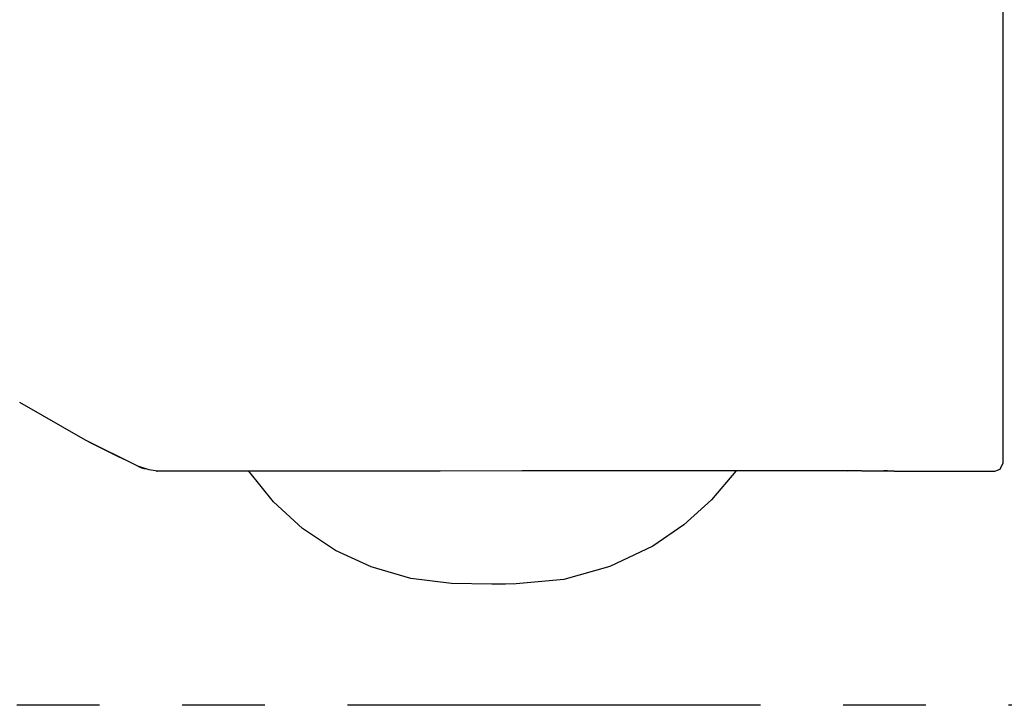
# Model space of a CAD drawing. Units: millimetres. Extents: x -395 to -10, y 7 to 287.
# Drawn here: x -65 to -47, y 78 to 91 of the extents above; entities that cross this region are included whole.
import ezdxf

# ---------------------------------------------------------------- set-up
doc = ezdxf.new("R2010")
doc.units = ezdxf.units.MM
doc.linetypes.add('PHANTOM', pattern=[15, 7.5, -1.5, 1.5, -1.5, 1.5, -1.5])

# ---------------------------------------------------------------- blocks, each defined once
blk = doc.blocks.new('VIS_UWRC3_R0031')
at = {"color": 112, "linetype": 'PHANTOM'}
blk.add_line((-62.773, 82.416), (-62.772, 82.416), dxfattribs=at)
for points in [[(-47.423, 83.914), (-47.423, 85.639), (-47.423, 87.389), (-47.423, 89.16), (-47.423, 91.925)], [(-47.423, 82.694), (-47.423, 83.228), (-47.423, 83.914)], [(-63.111, 82.501), (-64.078, 82.981), (-65.27, 83.664)], [(-63.378, 82.627), (-63.378, 82.627), (-63.378, 82.627), (-63.378, 82.627), (-63.378, 82.627), (-63.378, 82.628), (-63.387, 82.632), (-63.503, 82.689), (-63.672, 82.772), (-64.008, 82.945)], [(-47.573, 82.414), (-47.477, 82.449), (-47.423, 82.564)], [(-47.423, 82.564), (-47.423, 82.564), (-47.423, 82.564), (-47.423, 82.565), (-47.423, 82.573), (-47.423, 82.694)], [(-63.111, 82.501), (-63.059, 82.478), (-62.991, 82.455)], [(-63.107, 82.501), (-63.11, 82.501), (-63.111, 82.501)], [(-62.768, 82.416), (-62.921, 82.437), (-63.107, 82.501)], [(-62.787, 82.417), (-62.781, 82.416), (-62.773, 82.416)], [(-62.57, 82.416), (-62.639, 82.416), (-62.695, 82.416), (-62.736, 82.416), (-62.77, 82.416)], [(-62.551, 82.416), (-62.559, 82.416), (-62.569, 82.416)], [(-62.541, 82.413), (-62.56, 82.413)], [(-49.989, 82.421), (-53.095, 82.42), (-56.148, 82.419), (-57.637, 82.418), (-59.075, 82.418), (-59.784, 82.417), (-60.464, 82.417), (-61.1, 82.417), (-61.678, 82.416), (-62.177, 82.416), (-62.551, 82.416)], [(-56.698, 80.364), (-57.43, 80.375), (-58.174, 80.467), (-58.893, 80.676), (-59.541, 80.978), (-60.135, 81.375), (-60.663, 81.857), (-61.113, 82.413)], [(-52.275, 82.416), (-52.713, 81.895), (-53.217, 81.439), (-53.779, 81.055), (-54.561, 80.683), (-55.395, 80.451), (-56.257, 80.367)], [(-49.585, 82.419), (-50.238, 82.418)], [(-49.585, 82.418), (-49.985, 82.418)], [(-49.397, 82.414), (-49.397, 82.414), (-49.398, 82.414), (-49.4, 82.414), (-49.404, 82.414), (-49.414, 82.414), (-49.436, 82.415), (-49.477, 82.417), (-49.52, 82.42), (-49.589, 82.422)], [(-49.418, 82.415), (-49.491, 82.416), (-49.585, 82.418)], [(-49.397, 82.414), (-48.649, 82.414), (-47.673, 82.414)], [(-47.673, 82.414), (-47.629, 82.414), (-47.573, 82.414)], [(-56.257, 80.367), (-56.451, 80.365), (-56.698, 80.364)]]:
    blk.add_lwpolyline(points, dxfattribs=at)

msp = doc.modelspace()

# ---------------------------------------------------------------- linework, layer by layer
at = {"color": 20, "linetype": 'PHANTOM'}
msp.add_line((-36.823, 78.164), (-80.643, 78.164), dxfattribs=at)

# ---------------------------------------------------------------- block references
at = {"color": 7}
msp.add_blockref('VIS_UWRC3_R0031', (0, 0), dxfattribs=at)

doc.saveas('drawing.dxf')
